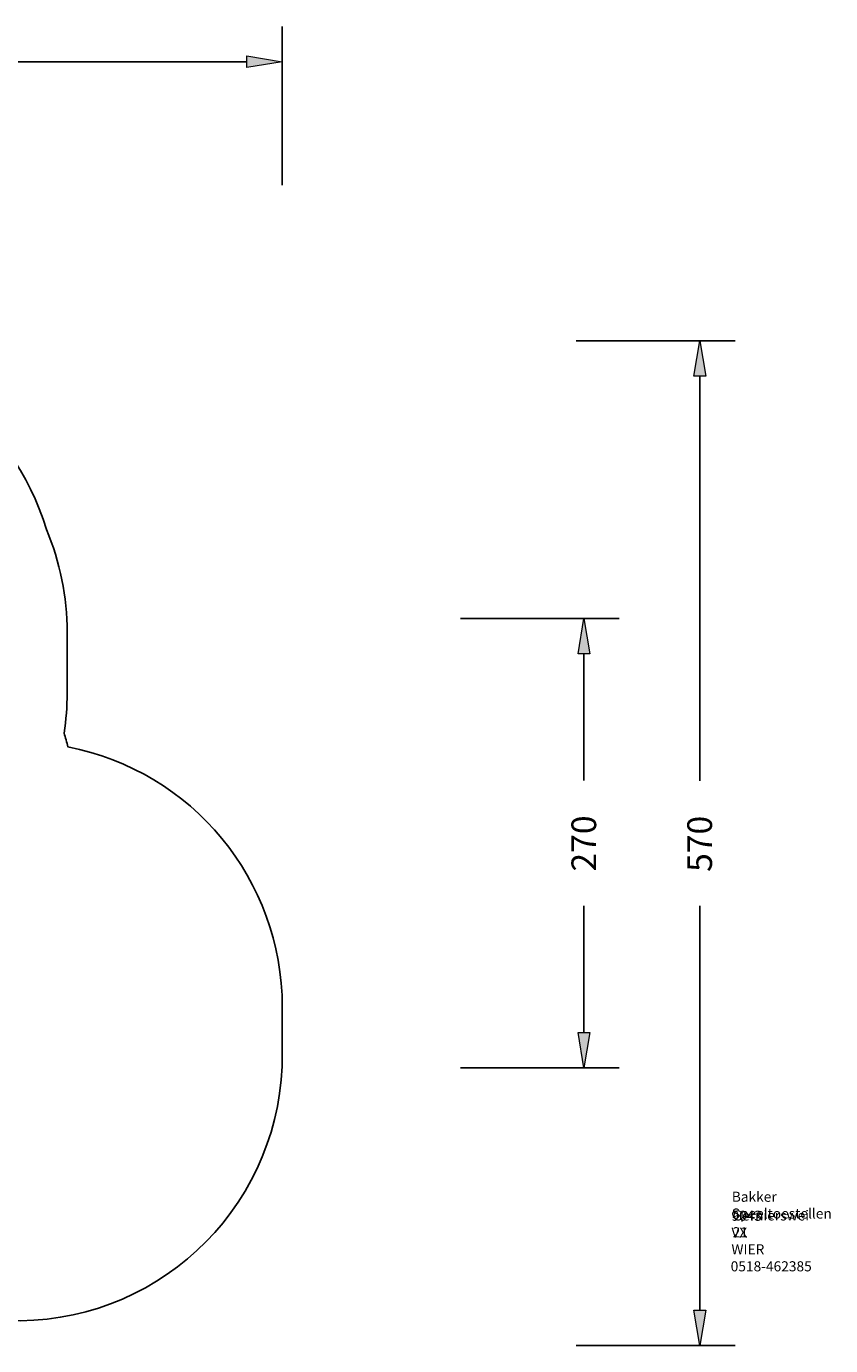
# Model space of a CAD drawing. Extents: x 168 to 1829, y 0 to 1080.
# Drawn here: x 1170 to 1829, y 0 to 1080 of the extents above; entities that cross this region are included whole.
import ezdxf

# ---------------------------------------------------------------- set-up
doc = ezdxf.new("R2010")
doc.units = 0
doc.header["$MEASUREMENT"] = 0
doc.layers.get('0').update_dxf_attribs({"lineweight": 0})
for name, color, linetype, lineweight in [('VP-DIM', 7, 'Continuous', 0), ('VP-EQ', 7, 'Continuous', 0), ('VP-HIC', 7, 'Continuous', 0)]:
    doc.layers.add(name, color=color, linetype=linetype, lineweight=lineweight)

# ---------------------------------------------------------------- blocks, each defined once
blk = doc.blocks.new('Block_2')
at = {"layer": 'VP-DIM', "true_color": 0x000000, "transparency": 33554687}
h = blk.add_hatch(color=18, dxfattribs=at)
h.dxf.hatch_style = 2
h.paths.add_polyline_path([(1631.5, 566.4), (1621.9, 566.4), (1626.7, 595.3)])
h = blk.add_hatch(color=18, dxfattribs=at)
h.dxf.hatch_style = 2
h.paths.add_polyline_path([(1621.9, 256.3), (1631.5, 256.3), (1626.7, 227.4)])
at = {"layer": 'VP-DIM', "color": 18, "lineweight": 25, "true_color": 0x000000}
for p, q in [((1525.6, 595.3), (1655.6, 595.3)), ((1626.7, 566.4), (1626.7, 462.7)), ((1626.7, 256.3), (1626.7, 360)), ((1525.6, 227.4), (1655.6, 227.4))]:
    blk.add_line(p, q, dxfattribs=at)
at = {"layer": 'VP-DIM'}
for points in [[(1631.5, 566.4), (1621.9, 566.4), (1626.7, 595.3), (1626.7, 595.3)], [(1621.9, 256.3), (1631.5, 256.3), (1626.7, 227.4), (1626.7, 227.4)]]:
    blk.add_lwpolyline(points, close=True, dxfattribs=at)
at = {"layer": 'VP-DIM', "insert": (1636.7, 388.1), "char_height": 0.2, "attachment_point": 7, "rotation": 90}
blk.add_mtext('\\C18;\\c0;\\FArial|b0|i0|c1;\\H20.223090;\\W1.000000;270', dxfattribs=at)
blk = doc.blocks.new('Block_3')
at = {"layer": 'VP-DIM', "true_color": 0x000000, "transparency": 33554687}
h = blk.add_hatch(color=18, dxfattribs=at)
h.dxf.hatch_style = 2
h.paths.add_polyline_path([(584.6, 1055.9), (584.6, 1046.3), (555.7, 1051.1)])
h = blk.add_hatch(color=18, dxfattribs=at)
h.dxf.hatch_style = 2
h.paths.add_polyline_path([(1350.9, 1046.3), (1350.9, 1055.9), (1379.8, 1051.1)])
at = {"layer": 'VP-DIM', "color": 18, "lineweight": 25, "true_color": 0x000000}
for p, q in [((555.7, 950), (555.7, 1080)), ((1379.8, 950), (1379.8, 1080)), ((584.6, 1051.1), (916.6, 1051.1)), ((1350.9, 1051.1), (1018.9, 1051.1))]:
    blk.add_line(p, q, dxfattribs=at)
at = {"layer": 'VP-DIM'}
for points in [[(584.6, 1055.9), (584.6, 1046.3), (555.7, 1051.1), (555.7, 1051.1)], [(1350.9, 1046.3), (1350.9, 1055.9), (1379.8, 1051.1), (1379.8, 1051.1)]]:
    blk.add_lwpolyline(points, close=True, dxfattribs=at)
at = {"layer": 'VP-DIM', "insert": (944.3, 1041.2), "char_height": 0.2, "attachment_point": 7}
blk.add_mtext('\\C18;\\c0;\\FArial|b0|i0|c1;\\H20.223090;\\W1.000000;570', dxfattribs=at)
blk = doc.blocks.new('Block_4')
at = {"layer": 'VP-DIM', "true_color": 0x000000, "transparency": 33554687}
h = blk.add_hatch(color=18, dxfattribs=at)
h.dxf.hatch_style = 2
h.paths.add_polyline_path([(1726.4, 793.7), (1716.7, 793.7), (1721.5, 822.6)])
h = blk.add_hatch(color=18, dxfattribs=at)
h.dxf.hatch_style = 2
h.paths.add_polyline_path([(1716.7, 28.9), (1726.4, 28.9), (1721.5, 0)])
at = {"layer": 'VP-DIM', "color": 18, "lineweight": 25, "true_color": 0x000000}
for p, q in [((1620.4, 822.6), (1750.4, 822.6)), ((1721.5, 793.7), (1721.5, 462.5)), ((1721.5, 28.9), (1721.5, 360.1)), ((1620.4, 0), (1750.4, 0))]:
    blk.add_line(p, q, dxfattribs=at)
at = {"layer": 'VP-DIM'}
for points in [[(1726.4, 793.7), (1716.7, 793.7), (1721.5, 822.6), (1721.5, 822.6)], [(1716.7, 28.9), (1726.4, 28.9), (1721.5, 0), (1721.5, 0)]]:
    blk.add_lwpolyline(points, close=True, dxfattribs=at)
at = {"layer": 'VP-DIM', "insert": (1731.5, 387.8), "char_height": 0.2, "attachment_point": 7, "rotation": 90}
blk.add_mtext('\\C18;\\c0;\\FArial|b0|i0|c1;\\H20.223090;\\W1.000000;570', dxfattribs=at)

msp = doc.modelspace()

# ---------------------------------------------------------------- linework, layer by layer
at = {"layer": 'VP-EQ', "color": 18, "lineweight": 25, "true_color": 0x000000}
msp.add_open_spline([(1186.7, 668.2), (1159.2, 759.8), (1074.8, 822.6), (979.2, 822.6), (979.2, 822.6), (944.8, 822.6), (944.8, 822.6), (916.2, 822.6), (888, 816.9), (861.6, 806), (852.6, 807.1), (843.5, 807.7), (834.4, 807.7), (834.4, 807.7), (783.6, 807.7), (783.6, 807.7), (663.9, 807.7), (566.9, 710.7), (566.9, 591), (566.9, 591), (566.9, 509), (566.9, 509), (559.5, 486.8), (555.7, 463.6), (555.7, 440.3), (555.7, 440.3), (555.7, 227.2), (555.7, 227.2), (555.7, 135), (614, 52.9), (701.1, 22.6), (731, 7.9), (763.8, 0.1), (797.1, 0), (797.1, 0), (831.5, 0.1), (831.5, 0.1), (854, 0.1), (876.3, 3.6), (897.7, 10.5), (897.7, 10.5), (984, 10.5), (984, 10.5), (1006.1, 10.5), (1028, 13.9), (1049.1, 20.5), (1049.1, 20.5), (1154.2, 20.5), (1154.2, 20.5), (1273.9, 15.7), (1374.8, 108.9), (1379.6, 228.6), (1379.8, 231.5), (1379.8, 234.3), (1379.8, 237.2), (1379.8, 237.2), (1379.8, 277.3), (1379.8, 277.3), (1379.8, 381.2), (1306.2, 470.4), (1204.3, 490.1), (1203.4, 493.9), (1202.4, 497.7), (1201.2, 501.5), (1202.9, 512.3), (1203.7, 523.3), (1203.7, 534.2), (1203.7, 534.2), (1203.7, 584), (1203.7, 584), (1203.7, 612.9), (1197.9, 641.5), (1186.7, 668.2)], degree=3, knots=[0, 0, 0, 0, 1, 1, 1, 2, 2, 2, 3, 3, 3, 4, 4, 4, 5, 5, 5, 6, 6, 6, 7, 7, 7, 8, 8, 8, 9, 9, 9, 10, 10, 10, 11, 11, 11, 12, 12, 12, 13, 13, 13, 14, 14, 14, 15, 15, 15, 16, 16, 16, 17, 17, 17, 18, 18, 18, 19, 19, 19, 20, 20, 20, 21, 21, 21, 22, 22, 22, 23, 23, 23, 24, 24, 24, 24], dxfattribs=at)
at = {"layer": 'VP-HIC', "color": 6, "lineweight": 25, "true_color": 0xff00ff}
msp.add_open_spline([(1186.7, 668.2), (1159.2, 759.8), (1074.8, 822.6), (979.2, 822.6), (979.2, 822.6), (944.8, 822.6), (944.8, 822.6), (916.2, 822.6), (888, 816.9), (861.6, 806), (852.6, 807.1), (843.5, 807.7), (834.4, 807.7), (834.4, 807.7), (783.6, 807.7), (783.6, 807.7), (663.9, 807.7), (566.9, 710.7), (566.9, 591), (566.9, 591), (566.9, 509), (566.9, 509), (559.5, 486.8), (555.7, 463.6), (555.7, 440.3), (555.7, 440.3), (555.7, 227.2), (555.7, 227.2), (555.7, 135), (614, 52.9), (701.1, 22.6), (731, 7.9), (763.8, 0.1), (797.1, 0), (797.1, 0), (831.5, 0.1), (831.5, 0.1), (854, 0.1), (876.3, 3.6), (897.7, 10.5), (897.7, 10.5), (984, 10.5), (984, 10.5), (1006.1, 10.5), (1028, 13.9), (1049.1, 20.5), (1049.1, 20.5), (1154.2, 20.5), (1154.2, 20.5), (1273.9, 15.7), (1374.8, 108.9), (1379.6, 228.6), (1379.8, 231.5), (1379.8, 234.3), (1379.8, 237.2), (1379.8, 237.2), (1379.8, 277.3), (1379.8, 277.3), (1379.8, 381.2), (1306.2, 470.4), (1204.3, 490.1), (1203.4, 493.9), (1202.4, 497.7), (1201.2, 501.5), (1202.9, 512.3), (1203.7, 523.3), (1203.7, 534.2), (1203.7, 534.2), (1203.7, 584), (1203.7, 584), (1203.7, 612.9), (1197.9, 641.5), (1186.7, 668.2)], degree=3, knots=[0, 0, 0, 0, 1, 1, 1, 2, 2, 2, 3, 3, 3, 4, 4, 4, 5, 5, 5, 6, 6, 6, 7, 7, 7, 8, 8, 8, 9, 9, 9, 10, 10, 10, 11, 11, 11, 12, 12, 12, 13, 13, 13, 14, 14, 14, 15, 15, 15, 16, 16, 16, 17, 17, 17, 18, 18, 18, 19, 19, 19, 20, 20, 20, 21, 21, 21, 22, 22, 22, 23, 23, 23, 24, 24, 24, 24], dxfattribs=at)

# ---------------------------------------------------------------- block references
at = {"layer": 'VP-DIM'}
for name in ['Block_3', 'Block_4', 'Block_2']:
    msp.add_blockref(name, (0, 0), dxfattribs=at)

# ---------------------------------------------------------------- texts
at = {"char_height": 0.2, "attachment_point": 7}
for s, insert in [('\\C18;\\c0;\\FMyriad Pro|b0|i0|c1;\\H8.246117;\\W1.000000;Bakker Speeltoestellen', (1747.7, 104)), ('\\C18;\\c0;\\FMyriad Pro|b0|i0|c1;\\H8.246117;\\W1.000000;9043 VX WIER', (1747.4, 74.7)), ('\\C18;\\c0;\\FMyriad Pro|b0|i0|c1;\\H8.246117;\\W1.000000;Gernierswei 21', (1748.4, 88.7)), ('\\C18;\\c0;\\FMyriad Pro|b0|i0|c1;\\H8.246117;\\W1.000000;0518-462385', (1746.8, 60.8))]:
    msp.add_mtext(s, dxfattribs=dict(at, insert=insert))

doc.saveas('drawing.dxf')
